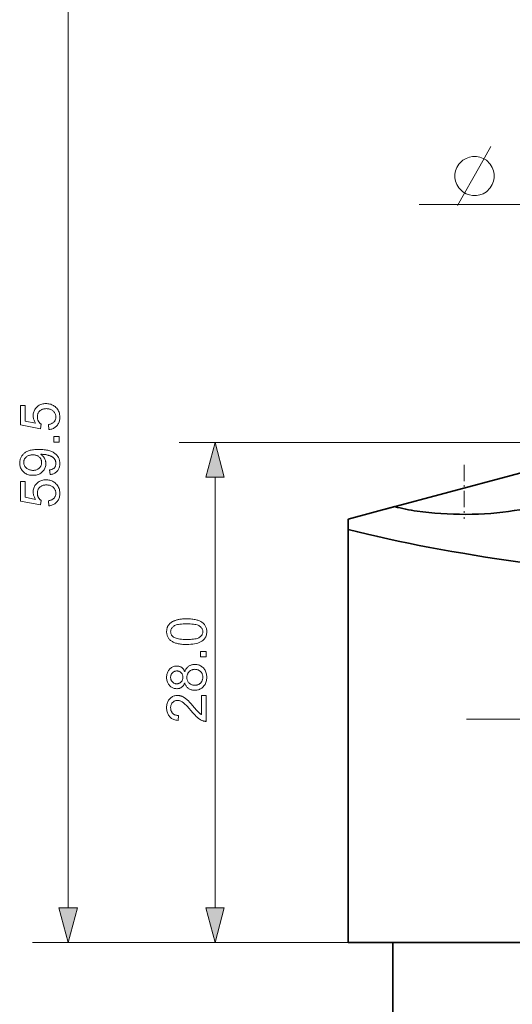
# Model space of a CAD drawing. Extents: x 8 to 406, y 8 to 280.
# Drawn here: x 122 to 150, y 65 to 120 of the extents above; entities that cross this region are included whole.
import ezdxf

# ---------------------------------------------------------------- set-up
doc = ezdxf.new("R2010")
doc.units = 0
doc.linetypes.add('DASHDOT', pattern=[18.5, 12, -3, 0.5, -3])

msp = doc.modelspace()

# ---------------------------------------------------------------- linework, layer by layer
at = {"color": 7, "lineweight": 13}
for p, q in [((124.753, 70.237), (124.753, 125.874)), ((154.418, 96.305), (130.976, 96.305)), ((132.976, 70.237), (132.976, 94.374)), ((148.046, 68.305), (122.753, 68.305))]:
    msp.add_line(p, q, dxfattribs=at)
at = {"color": 7, "lineweight": 13, "ltscale": 0.450397}
msp.add_line((144.402, 109.642), (162.418, 109.642), dxfattribs=at)
at = {"color": 7, "linetype": 'DASHDOT', "lineweight": 13, "ltscale": 0.075474}
msp.add_line((146.918, 95.054), (146.918, 92.035), dxfattribs=at)
at = {"color": 7, "lineweight": 35, "ltscale": 0.180787}
msp.add_line((149.554, 94.466), (142.569, 92.595), dxfattribs=at)
at = {"color": 7, "lineweight": 35, "ltscale": 0.03241}
msp.add_line((150.807, 94.802), (149.554, 94.466), dxfattribs=at)
at = {"color": 7, "lineweight": 35, "ltscale": 0.067575}
msp.add_line((143.029, 92.718), (140.418, 92.018), dxfattribs=at)
at = {"color": 7, "lineweight": 35, "ltscale": 0.01465}
msp.add_line((140.418, 91.432), (140.418, 92.018), dxfattribs=at)
at = {"color": 7, "lineweight": 35}
for p, q in [((140.418, 91.432), (140.418, 68.305)), ((142.918, 44.805), (142.918, 68.305))]:
    msp.add_line(p, q, dxfattribs=at)
at = {"color": 7, "linetype": 'DASHDOT', "lineweight": 13}
msp.add_line((169.793, 80.805), (147.043, 80.805), dxfattribs=at)
at = {"color": 7, "lineweight": 13, "ltscale": 0.426759}
msp.add_line((148.046, 68.305), (130.976, 68.305), dxfattribs=at)
at = {"color": 7, "lineweight": 35, "ltscale": 0.240711}
msp.add_line((150.046, 68.305), (140.418, 68.305), dxfattribs=at)
at = {"color": 7, "lineweight": 13}
msp.add_lwpolyline([(146.548, 109.592), (147.795, 111.792), (148.418, 112.892)], dxfattribs=at)
for points in [[(147.612, 112.342), (147.392, 112.342), (147.208, 112.305), (147.025, 112.232), (146.842, 112.122), (146.622, 111.902), (146.512, 111.718), (146.438, 111.535), (146.402, 111.352), (146.402, 111.132), (146.438, 110.948), (146.512, 110.765), (146.622, 110.582), (146.842, 110.362), (147.025, 110.252), (147.208, 110.178), (147.392, 110.142), (147.612, 110.142), (147.795, 110.178), (147.978, 110.252), (148.162, 110.362), (148.382, 110.582), (148.492, 110.765), (148.565, 110.948), (148.602, 111.132), (148.602, 111.352), (148.565, 111.535), (148.492, 111.718), (148.382, 111.902), (148.162, 112.122), (147.978, 112.232), (147.795, 112.305)], [(123.676, 97.035), (123.652, 97.319), (123.693, 97.326), (123.731, 97.335), (123.767, 97.345), (123.802, 97.357), (123.834, 97.371), (123.864, 97.386), (123.892, 97.404), (123.918, 97.422), (123.942, 97.443), (123.964, 97.465), (123.984, 97.488), (124.001, 97.513), (124.017, 97.538), (124.031, 97.564), (124.042, 97.592), (124.051, 97.62), (124.059, 97.649), (124.064, 97.679), (124.067, 97.71), (124.068, 97.742), (124.067, 97.78), (124.062, 97.817), (124.055, 97.854), (124.045, 97.888), (124.031, 97.922), (124.015, 97.954), (123.996, 97.986), (123.974, 98.016), (123.949, 98.044), (123.921, 98.072), (123.891, 98.098), (123.858, 98.121), (123.824, 98.141), (123.788, 98.158), (123.75, 98.173), (123.71, 98.185), (123.668, 98.195), (123.624, 98.202), (123.578, 98.206), (123.531, 98.207), (123.486, 98.206), (123.442, 98.202), (123.401, 98.195), (123.362, 98.186), (123.324, 98.175), (123.289, 98.16), (123.255, 98.143), (123.223, 98.124), (123.194, 98.102), (123.166, 98.077), (123.141, 98.05), (123.118, 98.022), (123.098, 97.992), (123.081, 97.961), (123.066, 97.927), (123.054, 97.893), (123.045, 97.856), (123.038, 97.818), (123.034, 97.779), (123.033, 97.737), (123.033, 97.711), (123.035, 97.686), (123.038, 97.661), (123.042, 97.637), (123.047, 97.613), (123.054, 97.59), (123.062, 97.567), (123.071, 97.545), (123.081, 97.523), (123.092, 97.502), (123.104, 97.481), (123.117, 97.462), (123.131, 97.443), (123.145, 97.425), (123.16, 97.408), (123.176, 97.392), (123.192, 97.377), (123.209, 97.362), (123.227, 97.349), (123.246, 97.337), (123.213, 97.083), (122.083, 97.296), (122.083, 98.39), (122.341, 98.39), (122.341, 97.512), (122.932, 97.394), (122.906, 97.434), (122.882, 97.474), (122.862, 97.514), (122.844, 97.555), (122.829, 97.597), (122.816, 97.638), (122.806, 97.681), (122.8, 97.723), (122.795, 97.766), (122.794, 97.809), (122.796, 97.866), (122.802, 97.921), (122.812, 97.974), (122.826, 98.025), (122.844, 98.075), (122.866, 98.123), (122.892, 98.169), (122.922, 98.213), (122.956, 98.255), (122.994, 98.296), (123.035, 98.333), (123.078, 98.367), (123.124, 98.397), (123.172, 98.422), (123.222, 98.444), (123.274, 98.462), (123.329, 98.476), (123.386, 98.486), (123.445, 98.492), (123.507, 98.494), (123.566, 98.492), (123.623, 98.487), (123.679, 98.478), (123.733, 98.466), (123.785, 98.45), (123.836, 98.431), (123.885, 98.408), (123.933, 98.382), (123.979, 98.353), (124.023, 98.32), (124.074, 98.276), (124.119, 98.229), (124.159, 98.179), (124.194, 98.126), (124.223, 98.069), (124.247, 98.01), (124.266, 97.948), (124.279, 97.882), (124.287, 97.814), (124.29, 97.742), (124.288, 97.683), (124.283, 97.626), (124.275, 97.572), (124.263, 97.519), (124.248, 97.469), (124.23, 97.421), (124.208, 97.376), (124.183, 97.332), (124.154, 97.291), (124.122, 97.252), (124.087, 97.216), (124.05, 97.182), (124.011, 97.153), (123.97, 97.126), (123.927, 97.103), (123.881, 97.083), (123.833, 97.066), (123.783, 97.052), (123.731, 97.042)], [(124.253, 96.333), (123.945, 96.333), (123.945, 96.64), (124.253, 96.64)], [(133.493, 94.374), (132.976, 96.305), (132.458, 94.374)], [(123.744, 94.512), (123.72, 94.772), (123.756, 94.779), (123.789, 94.788), (123.821, 94.797), (123.85, 94.808), (123.878, 94.82), (123.903, 94.833), (123.927, 94.848), (123.948, 94.863), (123.968, 94.88), (123.986, 94.898), (124.001, 94.917), (124.015, 94.937), (124.028, 94.959), (124.038, 94.981), (124.047, 95.004), (124.055, 95.029), (124.061, 95.054), (124.065, 95.081), (124.067, 95.108), (124.068, 95.137), (124.067, 95.161), (124.066, 95.185), (124.063, 95.209), (124.059, 95.231), (124.054, 95.254), (124.048, 95.275), (124.04, 95.296), (124.032, 95.316), (124.022, 95.336), (124.011, 95.355), (123.999, 95.373), (123.987, 95.391), (123.973, 95.408), (123.959, 95.425), (123.944, 95.44), (123.929, 95.455), (123.912, 95.47), (123.895, 95.483), (123.877, 95.496), (123.859, 95.509), (123.839, 95.521), (123.818, 95.532), (123.796, 95.543), (123.772, 95.554), (123.747, 95.564), (123.72, 95.574), (123.693, 95.583), (123.664, 95.592), (123.633, 95.601), (123.601, 95.609), (123.569, 95.617), (123.536, 95.624), (123.504, 95.63), (123.471, 95.635), (123.438, 95.64), (123.405, 95.643), (123.372, 95.646), (123.338, 95.648), (123.305, 95.649), (123.271, 95.65), (123.267, 95.65), (123.263, 95.65), (123.259, 95.65), (123.254, 95.65), (123.249, 95.65), (123.243, 95.649), (123.237, 95.649), (123.231, 95.649), (123.224, 95.649), (123.217, 95.648), (123.243, 95.632), (123.267, 95.614), (123.29, 95.594), (123.313, 95.574), (123.334, 95.553), (123.354, 95.53), (123.374, 95.506), (123.392, 95.481), (123.41, 95.455), (123.427, 95.427), (123.442, 95.399), (123.455, 95.37), (123.467, 95.341), (123.478, 95.311), (123.487, 95.281), (123.494, 95.25), (123.5, 95.219), (123.504, 95.188), (123.506, 95.156), (123.507, 95.123), (123.505, 95.069), (123.499, 95.017), (123.489, 94.967), (123.475, 94.918), (123.457, 94.871), (123.436, 94.826), (123.41, 94.782), (123.38, 94.74), (123.346, 94.7), (123.309, 94.661), (123.268, 94.625), (123.224, 94.593), (123.179, 94.565), (123.13, 94.54), (123.079, 94.519), (123.026, 94.502), (122.97, 94.489), (122.911, 94.479), (122.85, 94.474), (122.786, 94.472), (122.721, 94.474), (122.658, 94.48), (122.597, 94.49), (122.54, 94.503), (122.484, 94.521), (122.432, 94.543), (122.382, 94.569), (122.335, 94.598), (122.29, 94.632), (122.248, 94.669), (122.209, 94.71), (122.174, 94.752), (122.144, 94.797), (122.117, 94.843), (122.095, 94.891), (122.076, 94.942), (122.062, 94.994), (122.052, 95.049), (122.046, 95.105), (122.044, 95.164), (122.045, 95.206), (122.048, 95.248), (122.054, 95.289), (122.062, 95.329), (122.073, 95.369), (122.085, 95.408), (122.1, 95.446), (122.118, 95.484), (122.137, 95.52), (122.159, 95.556), (122.183, 95.591), (122.209, 95.624), (122.237, 95.655), (122.267, 95.685), (122.299, 95.713), (122.333, 95.739), (122.369, 95.763), (122.407, 95.786), (122.447, 95.807), (122.489, 95.826), (122.533, 95.844), (122.582, 95.859), (122.634, 95.873), (122.69, 95.885), (122.75, 95.895), (122.814, 95.904), (122.882, 95.91), (122.953, 95.915), (123.029, 95.918), (123.108, 95.919), (123.19, 95.918), (123.269, 95.915), (123.345, 95.91), (123.417, 95.904), (123.486, 95.896), (123.552, 95.886), (123.614, 95.874), (123.672, 95.86), (123.727, 95.844), (123.779, 95.827), (123.828, 95.808), (123.874, 95.787), (123.918, 95.764), (123.96, 95.739), (123.999, 95.713), (124.036, 95.685), (124.071, 95.655), (124.103, 95.623), (124.132, 95.59), (124.16, 95.555), (124.184, 95.518), (124.207, 95.48), (124.226, 95.441), (124.243, 95.4), (124.258, 95.358), (124.269, 95.315), (124.278, 95.271), (124.285, 95.225), (124.289, 95.179), (124.29, 95.131), (124.289, 95.08), (124.284, 95.031), (124.277, 94.984), (124.267, 94.939), (124.254, 94.896), (124.239, 94.855), (124.22, 94.816), (124.198, 94.778), (124.174, 94.743), (124.147, 94.709), (124.117, 94.678), (124.085, 94.649), (124.05, 94.623), (124.014, 94.599), (123.974, 94.578), (123.933, 94.56), (123.889, 94.544), (123.843, 94.531), (123.795, 94.52)], [(122.773, 95.618), (122.727, 95.617), (122.684, 95.613), (122.642, 95.607), (122.602, 95.599), (122.564, 95.587), (122.528, 95.574), (122.494, 95.558), (122.462, 95.539), (122.432, 95.518), (122.404, 95.495), (122.378, 95.469), (122.355, 95.443), (122.334, 95.416), (122.316, 95.387), (122.301, 95.358), (122.289, 95.328), (122.28, 95.297), (122.273, 95.264), (122.269, 95.231), (122.267, 95.197), (122.269, 95.161), (122.273, 95.127), (122.28, 95.093), (122.291, 95.06), (122.304, 95.028), (122.32, 94.997), (122.339, 94.967), (122.361, 94.938), (122.386, 94.91), (122.414, 94.883), (122.445, 94.858), (122.477, 94.835), (122.51, 94.815), (122.546, 94.798), (122.583, 94.783), (122.622, 94.771), (122.663, 94.762), (122.705, 94.755), (122.75, 94.751), (122.795, 94.749), (122.837, 94.751), (122.876, 94.755), (122.914, 94.761), (122.951, 94.77), (122.986, 94.781), (123.019, 94.795), (123.051, 94.812), (123.081, 94.831), (123.11, 94.852), (123.137, 94.876), (123.162, 94.902), (123.184, 94.929), (123.204, 94.958), (123.221, 94.987), (123.235, 95.018), (123.247, 95.05), (123.256, 95.083), (123.263, 95.117), (123.267, 95.153), (123.268, 95.189), (123.267, 95.226), (123.263, 95.262), (123.256, 95.296), (123.247, 95.329), (123.235, 95.36), (123.221, 95.39), (123.204, 95.419), (123.184, 95.447), (123.162, 95.473), (123.137, 95.498), (123.11, 95.521), (123.08, 95.541), (123.049, 95.559), (123.016, 95.575), (122.98, 95.588), (122.943, 95.599), (122.903, 95.608), (122.862, 95.614), (122.818, 95.617)], [(123.676, 92.763), (123.652, 93.046), (123.693, 93.053), (123.731, 93.062), (123.767, 93.073), (123.802, 93.085), (123.834, 93.099), (123.864, 93.114), (123.892, 93.131), (123.918, 93.15), (123.942, 93.17), (123.964, 93.193), (123.984, 93.216), (124.001, 93.24), (124.017, 93.266), (124.031, 93.292), (124.042, 93.319), (124.051, 93.347), (124.059, 93.376), (124.064, 93.406), (124.067, 93.437), (124.068, 93.469), (124.067, 93.508), (124.062, 93.545), (124.055, 93.581), (124.045, 93.616), (124.031, 93.649), (124.015, 93.682), (123.996, 93.713), (123.974, 93.743), (123.949, 93.772), (123.921, 93.8), (123.891, 93.825), (123.858, 93.848), (123.824, 93.868), (123.788, 93.886), (123.75, 93.901), (123.71, 93.913), (123.668, 93.922), (123.624, 93.929), (123.578, 93.933), (123.531, 93.935), (123.486, 93.933), (123.442, 93.929), (123.401, 93.923), (123.362, 93.914), (123.324, 93.902), (123.289, 93.888), (123.255, 93.871), (123.223, 93.852), (123.194, 93.829), (123.166, 93.805), (123.141, 93.778), (123.118, 93.75), (123.098, 93.72), (123.081, 93.688), (123.066, 93.655), (123.054, 93.62), (123.045, 93.584), (123.038, 93.546), (123.034, 93.506), (123.033, 93.465), (123.033, 93.439), (123.035, 93.414), (123.038, 93.389), (123.042, 93.365), (123.047, 93.341), (123.054, 93.317), (123.062, 93.295), (123.071, 93.272), (123.081, 93.251), (123.092, 93.229), (123.104, 93.209), (123.117, 93.189), (123.131, 93.17), (123.145, 93.152), (123.16, 93.136), (123.176, 93.119), (123.192, 93.104), (123.209, 93.09), (123.227, 93.077), (123.246, 93.064), (123.213, 92.811), (122.083, 93.024), (122.083, 94.118), (122.341, 94.118), (122.341, 93.24), (122.932, 93.121), (122.906, 93.161), (122.882, 93.201), (122.862, 93.242), (122.844, 93.283), (122.829, 93.324), (122.816, 93.366), (122.806, 93.408), (122.8, 93.451), (122.795, 93.494), (122.794, 93.537), (122.796, 93.594), (122.802, 93.649), (122.812, 93.702), (122.826, 93.753), (122.844, 93.803), (122.866, 93.85), (122.892, 93.896), (122.922, 93.94), (122.956, 93.983), (122.994, 94.023), (123.035, 94.061), (123.078, 94.094), (123.124, 94.124), (123.172, 94.15), (123.222, 94.172), (123.274, 94.19), (123.329, 94.203), (123.386, 94.213), (123.445, 94.219), (123.507, 94.221), (123.566, 94.22), (123.623, 94.214), (123.679, 94.206), (123.733, 94.193), (123.785, 94.178), (123.836, 94.159), (123.885, 94.136), (123.933, 94.11), (123.979, 94.08), (124.023, 94.047), (124.074, 94.003), (124.119, 93.956), (124.159, 93.906), (124.194, 93.853), (124.223, 93.797), (124.247, 93.738), (124.266, 93.675), (124.279, 93.61), (124.287, 93.541), (124.29, 93.469), (124.288, 93.41), (124.283, 93.354), (124.275, 93.299), (124.263, 93.247), (124.248, 93.197), (124.23, 93.149), (124.208, 93.103), (124.183, 93.06), (124.154, 93.019), (124.122, 92.979), (124.087, 92.943), (124.05, 92.91), (124.011, 92.88), (123.97, 92.854), (123.927, 92.83), (123.881, 92.81), (123.833, 92.793), (123.783, 92.78), (123.731, 92.77)], [(131.391, 84.996), (131.314, 84.997), (131.241, 84.999), (131.17, 85.003), (131.103, 85.009), (131.039, 85.016), (130.977, 85.025), (130.919, 85.035), (130.864, 85.047), (130.812, 85.061), (130.763, 85.076), (130.716, 85.093), (130.672, 85.111), (130.63, 85.131), (130.59, 85.153), (130.552, 85.176), (130.516, 85.201), (130.483, 85.227), (130.452, 85.255), (130.423, 85.284), (130.396, 85.315), (130.371, 85.347), (130.349, 85.381), (130.33, 85.417), (130.313, 85.454), (130.299, 85.493), (130.287, 85.534), (130.278, 85.576), (130.272, 85.62), (130.268, 85.666), (130.267, 85.713), (130.267, 85.748), (130.27, 85.782), (130.273, 85.815), (130.278, 85.848), (130.285, 85.879), (130.292, 85.91), (130.302, 85.94), (130.312, 85.969), (130.324, 85.997), (130.338, 86.024), (130.353, 86.05), (130.369, 86.075), (130.386, 86.1), (130.405, 86.123), (130.425, 86.146), (130.446, 86.167), (130.469, 86.188), (130.492, 86.208), (130.517, 86.227), (130.544, 86.244), (130.571, 86.261), (130.6, 86.278), (130.629, 86.293), (130.66, 86.308), (130.693, 86.322), (130.726, 86.335), (130.76, 86.348), (130.796, 86.36), (130.833, 86.371), (130.871, 86.381), (130.911, 86.39), (130.953, 86.399), (130.999, 86.406), (131.047, 86.413), (131.097, 86.418), (131.151, 86.423), (131.207, 86.426), (131.265, 86.428), (131.327, 86.43), (131.391, 86.43), (131.467, 86.43), (131.54, 86.427), (131.61, 86.423), (131.677, 86.418), (131.741, 86.411), (131.802, 86.402), (131.86, 86.392), (131.915, 86.38), (131.967, 86.366), (132.016, 86.351), (132.062, 86.334), (132.107, 86.316), (132.149, 86.296), (132.189, 86.275), (132.227, 86.252), (132.262, 86.227), (132.296, 86.201), (132.327, 86.173), (132.356, 86.144), (132.383, 86.113), (132.408, 86.081), (132.43, 86.046), (132.45, 86.011), (132.467, 85.973), (132.481, 85.934), (132.492, 85.893), (132.502, 85.851), (132.508, 85.806), (132.512, 85.761), (132.513, 85.713), (132.511, 85.651), (132.504, 85.591), (132.493, 85.535), (132.477, 85.48), (132.456, 85.429), (132.431, 85.381), (132.401, 85.335), (132.367, 85.292), (132.328, 85.251), (132.285, 85.213), (132.227, 85.172), (132.161, 85.135), (132.089, 85.102), (132.01, 85.074), (131.924, 85.05), (131.831, 85.031), (131.732, 85.015), (131.625, 85.005), (131.511, 84.998)], [(131.391, 85.273), (131.495, 85.275), (131.593, 85.279), (131.683, 85.285), (131.766, 85.294), (131.842, 85.305), (131.91, 85.319), (131.972, 85.336), (132.026, 85.355), (132.072, 85.376), (132.112, 85.4), (132.146, 85.426), (132.176, 85.453), (132.203, 85.482), (132.227, 85.511), (132.246, 85.542), (132.262, 85.574), (132.275, 85.607), (132.284, 85.641), (132.289, 85.677), (132.291, 85.713), (132.289, 85.75), (132.284, 85.785), (132.275, 85.819), (132.262, 85.853), (132.246, 85.884), (132.226, 85.915), (132.203, 85.945), (132.176, 85.973), (132.145, 86), (132.111, 86.026), (132.071, 86.05), (132.025, 86.072), (131.971, 86.091), (131.909, 86.107), (131.841, 86.121), (131.765, 86.133), (131.682, 86.141), (131.592, 86.148), (131.495, 86.152), (131.391, 86.153), (131.286, 86.152), (131.188, 86.148), (131.098, 86.141), (131.014, 86.133), (130.939, 86.121), (130.87, 86.107), (130.809, 86.091), (130.755, 86.072), (130.708, 86.05), (130.669, 86.026), (130.635, 86), (130.605, 85.973), (130.578, 85.944), (130.555, 85.915), (130.535, 85.884), (130.519, 85.851), (130.506, 85.818), (130.497, 85.783), (130.492, 85.747), (130.49, 85.71), (130.492, 85.674), (130.497, 85.639), (130.505, 85.605), (130.516, 85.573), (130.53, 85.543), (130.547, 85.514), (130.568, 85.486), (130.591, 85.46), (130.618, 85.436), (130.648, 85.413), (130.692, 85.387), (130.742, 85.363), (130.799, 85.342), (130.863, 85.324), (130.934, 85.308), (131.012, 85.296), (131.096, 85.286), (131.188, 85.279), (131.286, 85.275)], [(132.476, 84.294), (132.168, 84.294), (132.168, 84.601), (132.476, 84.601)], [(131.283, 82.848), (131.27, 82.816), (131.256, 82.785), (131.241, 82.755), (131.225, 82.728), (131.208, 82.702), (131.19, 82.678), (131.171, 82.656), (131.151, 82.635), (131.129, 82.616), (131.107, 82.599), (131.084, 82.584), (131.06, 82.57), (131.035, 82.558), (131.009, 82.547), (130.982, 82.538), (130.954, 82.531), (130.925, 82.525), (130.896, 82.521), (130.865, 82.519), (130.834, 82.518), (130.787, 82.52), (130.741, 82.525), (130.697, 82.534), (130.654, 82.546), (130.613, 82.561), (130.573, 82.58), (130.535, 82.603), (130.499, 82.629), (130.464, 82.658), (130.43, 82.691), (130.399, 82.726), (130.371, 82.764), (130.347, 82.805), (130.326, 82.847), (130.308, 82.892), (130.293, 82.939), (130.281, 82.988), (130.273, 83.04), (130.268, 83.094), (130.267, 83.15), (130.268, 83.206), (130.273, 83.261), (130.282, 83.313), (130.294, 83.362), (130.309, 83.41), (130.327, 83.455), (130.349, 83.498), (130.374, 83.539), (130.402, 83.577), (130.434, 83.614), (130.468, 83.647), (130.504, 83.677), (130.541, 83.703), (130.58, 83.726), (130.62, 83.745), (130.661, 83.761), (130.704, 83.773), (130.748, 83.782), (130.794, 83.788), (130.841, 83.789), (130.872, 83.788), (130.901, 83.786), (130.93, 83.782), (130.958, 83.776), (130.985, 83.769), (131.011, 83.76), (131.036, 83.75), (131.061, 83.738), (131.085, 83.724), (131.108, 83.709), (131.13, 83.692), (131.151, 83.674), (131.171, 83.653), (131.19, 83.631), (131.208, 83.608), (131.225, 83.583), (131.241, 83.556), (131.256, 83.527), (131.27, 83.497), (131.283, 83.465), (131.297, 83.505), (131.312, 83.542), (131.33, 83.578), (131.348, 83.612), (131.369, 83.644), (131.391, 83.673), (131.415, 83.701), (131.44, 83.727), (131.467, 83.751), (131.496, 83.774), (131.526, 83.794), (131.557, 83.812), (131.589, 83.827), (131.623, 83.841), (131.657, 83.853), (131.693, 83.862), (131.73, 83.87), (131.768, 83.875), (131.807, 83.878), (131.847, 83.879), (131.902, 83.877), (131.956, 83.871), (132.008, 83.861), (132.058, 83.847), (132.107, 83.829), (132.153, 83.807), (132.198, 83.782), (132.241, 83.752), (132.282, 83.718), (132.321, 83.68), (132.358, 83.639), (132.39, 83.595), (132.419, 83.549), (132.444, 83.5), (132.465, 83.449), (132.483, 83.395), (132.496, 83.339), (132.506, 83.28), (132.511, 83.218), (132.513, 83.154), (132.511, 83.091), (132.506, 83.029), (132.496, 82.97), (132.482, 82.914), (132.465, 82.86), (132.444, 82.809), (132.419, 82.76), (132.39, 82.714), (132.357, 82.67), (132.32, 82.629), (132.281, 82.591), (132.239, 82.557), (132.196, 82.527), (132.151, 82.502), (132.104, 82.48), (132.055, 82.462), (132.004, 82.448), (131.951, 82.438), (131.896, 82.432), (131.839, 82.43), (131.797, 82.431), (131.756, 82.434), (131.717, 82.439), (131.679, 82.447), (131.642, 82.457), (131.607, 82.469), (131.573, 82.483), (131.541, 82.499), (131.51, 82.518), (131.48, 82.538), (131.452, 82.561), (131.426, 82.586), (131.401, 82.612), (131.379, 82.64), (131.358, 82.67), (131.339, 82.702), (131.323, 82.736), (131.307, 82.772), (131.294, 82.809)], [(130.825, 82.794), (130.856, 82.795), (130.885, 82.798), (130.913, 82.803), (130.941, 82.81), (130.967, 82.819), (130.992, 82.831), (131.016, 82.844), (131.038, 82.859), (131.06, 82.876), (131.08, 82.895), (131.099, 82.916), (131.116, 82.937), (131.131, 82.961), (131.143, 82.985), (131.154, 83.01), (131.163, 83.037), (131.17, 83.065), (131.175, 83.094), (131.178, 83.124), (131.179, 83.156), (131.178, 83.187), (131.175, 83.216), (131.17, 83.245), (131.163, 83.272), (131.155, 83.298), (131.144, 83.323), (131.131, 83.347), (131.116, 83.37), (131.1, 83.391), (131.081, 83.412), (131.061, 83.431), (131.04, 83.448), (131.018, 83.463), (130.995, 83.476), (130.971, 83.487), (130.947, 83.496), (130.922, 83.503), (130.895, 83.508), (130.868, 83.511), (130.84, 83.512), (130.811, 83.511), (130.782, 83.508), (130.755, 83.502), (130.729, 83.495), (130.703, 83.486), (130.679, 83.475), (130.655, 83.461), (130.633, 83.446), (130.611, 83.428), (130.59, 83.409), (130.571, 83.388), (130.554, 83.366), (130.538, 83.343), (130.525, 83.319), (130.514, 83.293), (130.505, 83.267), (130.498, 83.24), (130.493, 83.212), (130.49, 83.183), (130.489, 83.153), (130.49, 83.123), (130.493, 83.093), (130.498, 83.065), (130.505, 83.038), (130.514, 83.012), (130.524, 82.986), (130.537, 82.962), (130.552, 82.939), (130.569, 82.917), (130.588, 82.896), (130.608, 82.877), (130.629, 82.86), (130.651, 82.844), (130.673, 82.831), (130.697, 82.82), (130.721, 82.811), (130.746, 82.804), (130.771, 82.798), (130.798, 82.795)], [(131.841, 82.707), (131.864, 82.708), (131.887, 82.709), (131.91, 82.712), (131.932, 82.716), (131.955, 82.721), (131.977, 82.727), (131.999, 82.734), (132.021, 82.742), (132.043, 82.752), (132.065, 82.762), (132.086, 82.774), (132.106, 82.786), (132.125, 82.8), (132.143, 82.814), (132.16, 82.83), (132.177, 82.847), (132.192, 82.865), (132.206, 82.884), (132.22, 82.904), (132.232, 82.925), (132.243, 82.947), (132.253, 82.969), (132.262, 82.991), (132.27, 83.014), (132.276, 83.037), (132.282, 83.06), (132.286, 83.084), (132.289, 83.108), (132.291, 83.133), (132.291, 83.157), (132.29, 83.196), (132.286, 83.232), (132.28, 83.268), (132.271, 83.302), (132.26, 83.334), (132.246, 83.365), (132.23, 83.395), (132.211, 83.424), (132.19, 83.451), (132.167, 83.477), (132.141, 83.501), (132.114, 83.523), (132.086, 83.541), (132.056, 83.558), (132.025, 83.572), (131.993, 83.583), (131.959, 83.592), (131.924, 83.598), (131.888, 83.602), (131.85, 83.603), (131.812, 83.602), (131.775, 83.598), (131.739, 83.592), (131.705, 83.582), (131.672, 83.571), (131.64, 83.556), (131.61, 83.54), (131.581, 83.52), (131.553, 83.498), (131.527, 83.473), (131.503, 83.447), (131.481, 83.419), (131.462, 83.39), (131.446, 83.359), (131.432, 83.327), (131.42, 83.294), (131.411, 83.26), (131.405, 83.224), (131.401, 83.187), (131.4, 83.148), (131.401, 83.111), (131.405, 83.075), (131.411, 83.04), (131.42, 83.006), (131.431, 82.974), (131.445, 82.943), (131.462, 82.914), (131.48, 82.885), (131.502, 82.858), (131.526, 82.833), (131.552, 82.809), (131.579, 82.787), (131.607, 82.769), (131.637, 82.752), (131.668, 82.739), (131.7, 82.727), (131.733, 82.719), (131.768, 82.712), (131.804, 82.709)], [(132.216, 82.143), (132.476, 82.143), (132.476, 80.689), (132.456, 80.689), (132.437, 80.689), (132.418, 80.69), (132.399, 80.692), (132.38, 80.695), (132.361, 80.699), (132.343, 80.703), (132.324, 80.708), (132.306, 80.714), (132.288, 80.72), (132.258, 80.732), (132.229, 80.745), (132.199, 80.76), (132.17, 80.775), (132.141, 80.793), (132.111, 80.811), (132.082, 80.831), (132.053, 80.852), (132.024, 80.874), (131.996, 80.898), (131.966, 80.924), (131.936, 80.951), (131.905, 80.981), (131.873, 81.013), (131.84, 81.048), (131.806, 81.084), (131.772, 81.123), (131.736, 81.164), (131.7, 81.206), (131.662, 81.252), (131.605, 81.321), (131.55, 81.386), (131.497, 81.446), (131.447, 81.501), (131.399, 81.552), (131.353, 81.598), (131.311, 81.64), (131.27, 81.677), (131.232, 81.709), (131.196, 81.736), (131.162, 81.76), (131.128, 81.782), (131.095, 81.801), (131.062, 81.817), (131.029, 81.831), (130.997, 81.842), (130.965, 81.851), (130.933, 81.857), (130.902, 81.861), (130.872, 81.862), (130.84, 81.861), (130.809, 81.858), (130.78, 81.852), (130.751, 81.844), (130.723, 81.834), (130.697, 81.821), (130.671, 81.806), (130.647, 81.789), (130.623, 81.769), (130.601, 81.748), (130.58, 81.724), (130.561, 81.699), (130.544, 81.672), (130.53, 81.645), (130.518, 81.615), (130.508, 81.585), (130.5, 81.553), (130.495, 81.519), (130.491, 81.484), (130.49, 81.448), (130.492, 81.41), (130.495, 81.373), (130.501, 81.338), (130.509, 81.305), (130.52, 81.273), (130.532, 81.242), (130.548, 81.213), (130.565, 81.186), (130.585, 81.16), (130.607, 81.136), (130.632, 81.114), (130.658, 81.094), (130.686, 81.076), (130.715, 81.061), (130.747, 81.048), (130.78, 81.037), (130.815, 81.029), (130.852, 81.023), (130.891, 81.019), (130.932, 81.018), (130.903, 80.74), (130.842, 80.747), (130.785, 80.758), (130.73, 80.771), (130.678, 80.788), (130.629, 80.808), (130.583, 80.831), (130.541, 80.857), (130.501, 80.886), (130.464, 80.919), (130.43, 80.954), (130.399, 80.993), (130.371, 81.034), (130.347, 81.078), (130.325, 81.124), (130.307, 81.172), (130.293, 81.224), (130.281, 81.278), (130.273, 81.334), (130.268, 81.393), (130.267, 81.454), (130.268, 81.516), (130.274, 81.576), (130.283, 81.632), (130.295, 81.686), (130.311, 81.738), (130.33, 81.787), (130.353, 81.833), (130.379, 81.876), (130.409, 81.917), (130.442, 81.955), (130.478, 81.991), (130.516, 82.022), (130.555, 82.05), (130.596, 82.074), (130.639, 82.094), (130.683, 82.11), (130.729, 82.123), (130.777, 82.133), (130.826, 82.138), (130.878, 82.14), (130.904, 82.139), (130.93, 82.138), (130.956, 82.135), (130.982, 82.131), (131.008, 82.127), (131.034, 82.121), (131.06, 82.114), (131.086, 82.105), (131.112, 82.096), (131.137, 82.086), (131.163, 82.074), (131.189, 82.062), (131.215, 82.047), (131.241, 82.031), (131.268, 82.014), (131.295, 81.996), (131.322, 81.975), (131.35, 81.954), (131.378, 81.931), (131.406, 81.907), (131.435, 81.88), (131.466, 81.85), (131.5, 81.817), (131.535, 81.78), (131.573, 81.74), (131.613, 81.697), (131.655, 81.65), (131.699, 81.6), (131.745, 81.547), (131.793, 81.49), (131.832, 81.443), (131.869, 81.4), (131.904, 81.36), (131.935, 81.324), (131.964, 81.291), (131.991, 81.261), (132.014, 81.235), (132.035, 81.213), (132.054, 81.194), (132.07, 81.178), (132.084, 81.165), (132.099, 81.151), (132.114, 81.139), (132.128, 81.127), (132.143, 81.115), (132.157, 81.104), (132.172, 81.093), (132.187, 81.083), (132.201, 81.073), (132.216, 81.064)], [(124.235, 70.237), (124.753, 68.305), (125.27, 70.237)], [(132.458, 70.237), (132.976, 68.305), (133.493, 70.237)]]:
    msp.add_lwpolyline(points, close=True, dxfattribs=at)
at = {"color": 7, "lineweight": 35}
msp.add_arc((145.829, 103.466), 11.107, 255.3946, 261.9865, dxfattribs=at)
for centre, major_axis, ratio, start_param, end_param in [((146.918, 93.76), (5.5, 0), 0.267949, 4.212389, 6.283275), ((170.401, 100.051), (43.981, -0.004), 0.267921, 3.962277, 4.231243)]:
    msp.add_ellipse(centre, major_axis=major_axis, ratio=ratio, start_param=start_param, end_param=end_param, dxfattribs=at)
at = {"color": 7, "lineweight": 13}
for points in [[(133.493, 94.374), (132.976, 96.305), (133.493, 94.374), (132.458, 94.374)], [(124.235, 70.237), (124.753, 68.305), (124.235, 70.237), (125.27, 70.237)], [(132.458, 70.237), (132.976, 68.305), (132.458, 70.237), (133.493, 70.237)]]:
    msp.add_solid(points, dxfattribs=at)

doc.saveas('drawing.dxf')
